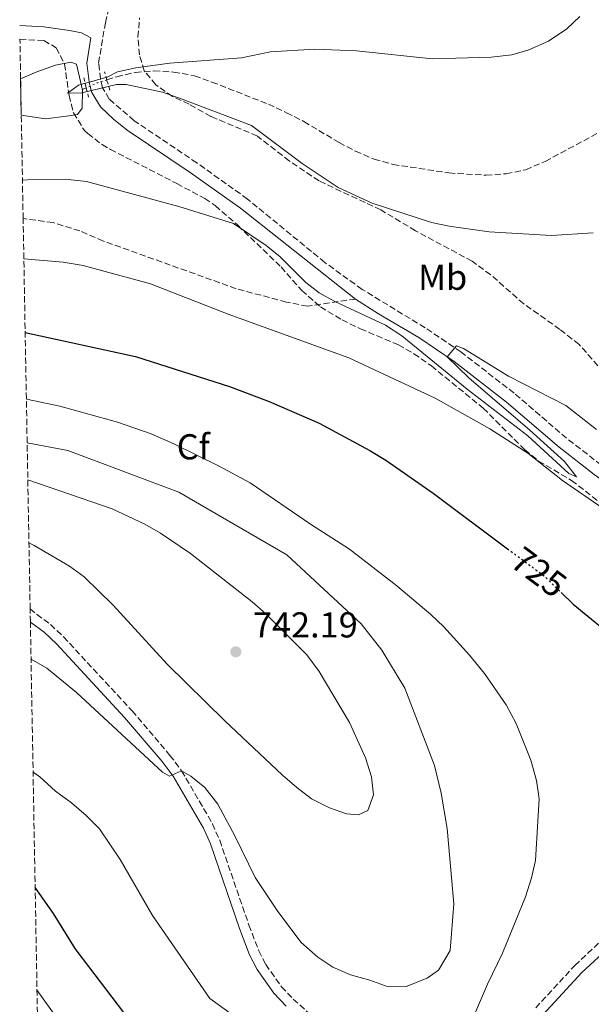
# Model space of a CAD drawing. Units: metres. Extents: x 624712 to 628203, y 4717987 to 4720363.
# Drawn here: x 624726 to 624886, y 4719234 to 4719508 of the extents above; entities that cross this region are included whole.
import ezdxf
from ezdxf.enums import TextEntityAlignment as Align

# ---------------------------------------------------------------- set-up
doc = ezdxf.new("R2010")
doc.units = ezdxf.units.M
doc.header["$MEASUREMENT"] = 0
for name, pattern in [('DGN Style 2', [1.739922, 1.043953, -0.695969]), ('DGN Style 3', [2.435891, 1.739922, -0.695969]), ('DGN Style 5', [1.217945, 0.521977, -0.695969])]:
    doc.linetypes.add(name, pattern=pattern)
for name, color, linetype, lineweight in [('Barranco lineal', 142, 'DGN Style 3', 13), ('Barranco lineal no visto', 142, 'DGN Style 5', 0), ('Camino', 7, 'DGN Style 3', 0), ('Cota de curva de nivel directora', 7, 'Continuous', 0), ('Cota de punto acotado terreno', 7, 'Continuous', 0), ('Curva de nivel directora', 30, 'Continuous', 30), ('Curva de nivel directora no vista', 30, 'DGN Style 5', 30), ('Curva de nivel intermedia', 30, 'Continuous', 0), ('Etiqueta de uso rústico', 92, 'Continuous', 0), ('Etiqueta de zona arbolada', 92, 'Continuous', 0), ('Margen derecho', 7, 'Continuous', 0), ('Pontón-alcantarilla (pasos de agua)', 1, 'DGN Style 2', 0), ('Pozo recinto', 4, 'Continuous', 0), ('Punto acotado terreno (símbolo)', 7, 'Continuous', 0), ('Senda', 7, 'DGN Style 3', 0), ('Zona arbolada', 92, 'DGN Style 3', 0)]:
    doc.layers.add(name, color=color, linetype=linetype, lineweight=lineweight)
doc.styles.add('Style-Arial', font='arial.ttf')

# ---------------------------------------------------------------- blocks, each defined once
blk = doc.blocks.new('5PATER')
at = {"layer": 'Punto acotado terreno (símbolo)', "linetype": 'Continuous', "lineweight": 0}
h = blk.add_hatch(color=51, dxfattribs=at)
edge = h.paths.add_edge_path()
edge.add_ellipse((0, 0), major_axis=(-0.11, -0.111), ratio=0.999422, start_angle=0, end_angle=360)

msp = doc.modelspace()

# ---------------------------------------------------------------- linework, layer by layer
at = {"layer": 'Barranco lineal', "color": 142, "linetype": 'DGN Style 3', "lineweight": 13, "elevation": 709.88, "flags": 128}
msp.add_lwpolyline([(624743.9, 4719488.28), (624744.97, 4719488.76)], dxfattribs=at)
at = {"layer": 'Barranco lineal', "color": 142, "linetype": 'DGN Style 3', "lineweight": 13}
msp.add_polyline3d([(624750.69, 4719490.96, 709.88), (624753.46, 4719491.83, 709.88), (624758.64, 4719493.05, 709.88), (624763.84, 4719493.44, 709.68), (624769.25, 4719493.13, 709.09), (624775.09, 4719492.11, 709.09), (624779.92, 4719490.35, 709.29), (624795.64, 4719484.2, 708.29), (624800.68, 4719481.83, 708.09), (624805.52, 4719479.37, 707.29), (624815.32, 4719473.52, 706.3), (624819.85, 4719471.15, 705.9), (624825.09, 4719468.89, 705.7), (624830.32, 4719467.45, 705.7), (624845.88, 4719465.07, 705.7), (624856.2, 4719464.43, 705.5), (624861.8, 4719464.83, 705.1), (624867.3, 4719465.95, 705.1), (624872.66, 4719468.29, 705.1), (624887.22, 4719476.09, 705.1)], dxfattribs=at)
at = {"layer": 'Barranco lineal no visto', "color": 142, "linetype": 'DGN Style 5', "lineweight": 0, "elevation": 709.88, "flags": 128}
msp.add_lwpolyline([(624750.69, 4719490.96), (624749.1, 4719490.46), (624747.98, 4719490.11), (624746.06, 4719489.25), (624744.97, 4719488.76)], dxfattribs=at)
at = {"layer": 'Camino', "color": 7, "linetype": 'DGN Style 3', "lineweight": 0}
for points in [[(624912.18, 4719366.45, 717.4), (624888.25, 4719383.82, 716.16), (624878.63, 4719391.31, 715.94), (624863.99, 4719403.84, 715.38), (624849.22, 4719415.29, 715.08), (624839.25, 4719422.03, 714.67), (624821.74, 4719432.69, 714.23), (624811.37, 4719440.16, 714.11), (624789.83, 4719457.81, 713.62), (624775.74, 4719467.88, 713.02), (624758.28, 4719479.61, 712.39), (624751.36, 4719485.63, 710.68), (624749.53, 4719488.73, 710), (624748.94, 4719491.23, 710), (624748.41, 4719495.62, 710.93), (624750.28, 4719506.85, 713.34), (624751.08, 4719510.28, 714.08)], [(624729.35, 4719343.8, 737.31), (624731.16, 4719342.31, 737.24), (624735, 4719339.49, 737.21), (624738.63, 4719336.05, 737.08), (624757.71, 4719315.47, 736.15), (624768.24, 4719303.09, 735.56), (624771.48, 4719298.82, 735.43), (624780.09, 4719284.08, 735.12), (624782.09, 4719279.49, 735.03), (624790.23, 4719255.88, 734.5), (624792.98, 4719248.75, 734.06), (624794.89, 4719244.94, 733.81), (624799.29, 4719238.73, 733.53), (624802.54, 4719235.31, 733.35), (624809.62, 4719229, 732.85)], [(624870.03, 4719232.85, 728.61), (624880.9, 4719244.66, 727.68), (624889.07, 4719252.23, 726.71), (624902.55, 4719262.97, 725.28), (624912.1, 4719269.13, 724.29), (624916.6, 4719271.53, 723.84), (624923.46, 4719274.29, 722.95), (624933.34, 4719278.92, 721.89), (624937.05, 4719281.26, 721.3), (624940.99, 4719284.33, 721.01), (624944.59, 4719288.16, 720.8), (624952.8, 4719297.46, 721.14), (624955.06, 4719299.35, 721.33), (624956.19, 4719301.18, 721.3)]]:
    msp.add_polyline3d(points, dxfattribs=at)
at = {"layer": 'Curva de nivel directora', "color": 30, "linetype": 'Continuous', "lineweight": 30, "elevation": 725, "flags": 128}
for points in [[(624727.97, 4719420.69), (624758.64, 4719414.03), (624784.81, 4719405.7), (624795.9, 4719401.51), (624809.82, 4719395.45), (624823.9, 4719387.91), (624828.32, 4719385.23), (624841.46, 4719375.97), (624862.17, 4719360.57)], [(624877.07, 4719348.42), (624880.47, 4719345.11), (624894.24, 4719333.81), (624901.46, 4719326.12), (624904.97, 4719321.24), (624907.7, 4719317), (624910.44, 4719311.63), (624912.89, 4719305.97), (624914.51, 4719300.69), (624914.78, 4719295.7), (624914.17, 4719290.88), (624913.11, 4719286), (624911.77, 4719281.96), (624906.43, 4719271.81), (624904.93, 4719266.93), (624905.25, 4719264.72), (624909.31, 4719260.4), (624912.02, 4719256.2), (624912.52, 4719251.78), (624909.31, 4719242.54), (624903.56, 4719232.63)], [(624761.87, 4719223.03), (624742.41, 4719248.59), (624741.84, 4719249.34), (624735.84, 4719259.1), (624730.74, 4719266.34)]]:
    msp.add_lwpolyline(points, dxfattribs=at)
at = {"layer": 'Curva de nivel directora no vista', "color": 30, "linetype": 'DGN Style 5', "lineweight": 30, "elevation": 725, "flags": 128}
msp.add_lwpolyline([(624862.17, 4719360.57), (624872.46, 4719352.91), (624877.07, 4719348.42)], dxfattribs=at)
at = {"layer": 'Curva de nivel intermedia', "color": 30, "linetype": 'Continuous', "lineweight": 0, "flags": 128}
for points, elevation in [([(624886.03, 4719448.37), (624874.4, 4719447.66), (624857.09, 4719448.68), (624845.97, 4719450.24), (624841.07, 4719451.27), (624824.52, 4719456.7), (624815.08, 4719461.02), (624805.07, 4719467.68), (624790.99, 4719478.29), (624770.87, 4719485.88), (624766.15, 4719487.52), (624756.11, 4719489.7), (624753.41, 4719489.66), (624743.7, 4719487.34), (624739.72, 4719487.27), (624742.84, 4719489.47), (624750.76, 4719491.75), (624753.7, 4719493.23), (624758.78, 4719494.33), (624768.24, 4719495.6), (624788.18, 4719497.11), (624796.22, 4719498.78), (624808.55, 4719499.5), (624820.2, 4719498.99), (624841.26, 4719496.8), (624857.68, 4719497.29), (624863.36, 4719497.91), (624868.16, 4719499.31), (624873.63, 4719501.75), (624878.65, 4719505.11), (624882.29, 4719508.54)], 710), ([(624727.21, 4719463.02), (624728.6, 4719463.2), (624739.11, 4719463.3), (624745.04, 4719462.67), (624770.72, 4719455.71), (624785.91, 4719451.05), (624795.05, 4719444.86), (624798.91, 4719441.7), (624806.04, 4719434.63), (624809.77, 4719431.74), (624814.13, 4719429.28), (624828.23, 4719422.69), (624832.82, 4719419.77), (624850.96, 4719404.9), (624867.82, 4719391.93), (624879.23, 4719381.51), (624881.39, 4719380.53), (624878.05, 4719384.86), (624868.41, 4719393.57), (624851.38, 4719408.13), (624845.4, 4719413.95), (624848, 4719416.96), (624849.95, 4719416.28), (624862.44, 4719408.53), (624878.43, 4719400.37), (624886.98, 4719393.75)], 715), ([(624727.6, 4719441.19), (624738.55, 4719440.3), (624744.13, 4719439.37), (624762.88, 4719434.2), (624784.46, 4719425.8), (624818.04, 4719413.62), (624842.02, 4719402.4), (624857.24, 4719393.92), (624867.81, 4719387.12), (624877.52, 4719379.55), (624889.09, 4719371.58)], 720), ([(624728.3, 4719402.15), (624737.65, 4719400.19), (624753.64, 4719395.77), (624763.07, 4719392.47), (624769.29, 4719389.72), (624781.76, 4719383.63), (624790.54, 4719378.86), (624807.4, 4719367.37), (624818.25, 4719360.46), (624831.42, 4719350.2), (624840.81, 4719342.27), (624844.42, 4719338.81), (624851.63, 4719330.93), (624855.79, 4719325.9), (624861.85, 4719317.16), (624864.61, 4719311.99), (624868.71, 4719301.71), (624870.27, 4719296.09), (624871, 4719290.98), (624869.97, 4719273.88), (624868.89, 4719269.01), (624867.16, 4719263.71), (624860.82, 4719248.11), (624856.61, 4719239.47), (624853.32, 4719231.65)], 730), ([(624728.52, 4719390), (624739.8, 4719387.87), (624770.72, 4719376.26), (624800.82, 4719358.82), (624821.47, 4719339.68), (624827.21, 4719332.33), (624833.62, 4719321.73), (624841.85, 4719300.23), (624843.72, 4719292.61), (624845.42, 4719282.74), (624847.21, 4719261.75), (624846.21, 4719248.77), (624842.94, 4719243.3), (624839.82, 4719241.11), (624833.94, 4719238.76), (624828.94, 4719238.67), (624823.9, 4719240.59), (624818.52, 4719242.04), (624813.57, 4719244.2), (624809.39, 4719246.92), (624804.75, 4719251.08), (624798.31, 4719259.65), (624791.99, 4719269.13), (624786.31, 4719280.67), (624781.56, 4719289.48), (624778, 4719294.12), (624774.06, 4719297.3), (624771.48, 4719298.82), (624768.14, 4719297.33), (624766.18, 4719298.42), (624742.22, 4719320.56), (624733.96, 4719327.38), (624729.6, 4719329.87)], 735), ([(624728.71, 4719379.69), (624752.22, 4719371.67), (624761.27, 4719367.36), (624765.61, 4719364.84), (624773.94, 4719359.24), (624791.15, 4719345.81), (624794.89, 4719342.49), (624806.37, 4719331.02), (624809.74, 4719326.4), (624818.26, 4719312.22), (624822.62, 4719302.37), (624824.35, 4719297.09), (624824.86, 4719292.11), (624823.28, 4719287.79), (624820.75, 4719286.52), (624817.38, 4719286.87), (624812.66, 4719288.5), (624807.68, 4719290.96), (624803.59, 4719294.19), (624799.54, 4719297.58), (624783.5, 4719312.68), (624767.47, 4719328.46), (624752.48, 4719344.83), (624744.39, 4719352.76), (624740.31, 4719355.66), (624730.46, 4719361.5), (624729.02, 4719362.19)], 740), ([(624789.67, 4719228.06), (624779.32, 4719235.5), (624763.43, 4719258.58), (624754.41, 4719274.09), (624748.61, 4719282.61), (624744.97, 4719286.37), (624740.82, 4719289.87), (624736.44, 4719293.11), (624732.03, 4719297.12), (624730.17, 4719298.37)], 730), ([(624736.8, 4719230.05), (624731.26, 4719237.69)], 720)]:
    msp.add_lwpolyline(points, dxfattribs=dict(at, elevation=elevation))
at = {"layer": 'Margen derecho', "color": 7, "linetype": 'Continuous', "lineweight": 0}
for points in [[(624819.91, 4719430.01, 714.23), (624787.86, 4719455.23, 713.62), (624773.89, 4719465.21, 713.02), (624756.36, 4719476.99, 712.39), (624752.57, 4719480, 712.43), (624748.95, 4719483.44, 712.46), (624746.5, 4719487.46, 712.55), (624746.37, 4719487.98, 710), (624746.06, 4719489.25, 709.76), (624745.8, 4719490.32, 710), (624745.77, 4719490.43, 710.01), (624745.15, 4719495.57, 710.67), (624746.2, 4719502.63, 711.57), (624743.67, 4719504.06, 711.94), (624740.31, 4719504.69, 712.37), (624733.13, 4719505.74, 713.29), (624726.44, 4719506.11, 714.14)], [(624819.91, 4719430.01, 714.23), (624826.31, 4719425.87, 714.29), (624837.52, 4719419.28, 714.67), (624847.31, 4719412.66, 715.08), (624861.94, 4719401.32, 715.38), (624876.57, 4719388.79, 715.94), (624886.3, 4719381.22, 716.16), (624913.49, 4719361.49, 717.56), (624926.45, 4719352.58, 718), (624929.54, 4719350.09, 718.15), (624935.73, 4719343.44, 718.5), (624938.7, 4719339.42, 718.72), (624942.5, 4719332.72, 719.15), (624946.11, 4719326.94, 719.87), (624951.23, 4719317.56, 720.87), (624954.14, 4719313.38, 721.26), (624955.92, 4719305.83, 721.67), (624956.19, 4719301.18, 721.3)], [(624729.42, 4719340.13, 737.24), (624733.21, 4719337.35, 737.21), (624736.65, 4719334.09, 737.08), (624755.63, 4719313.62, 736.15), (624766.07, 4719301.34, 735.56), (624769.16, 4719297.27, 735.43), (624777.6, 4719282.82, 735.12), (624779.49, 4719278.48, 735.03), (624787.61, 4719254.93, 734.5), (624790.43, 4719247.62, 734.06), (624792.49, 4719243.5, 733.81), (624797.13, 4719236.96, 733.53), (624800.6, 4719233.31, 733.35)], [(624872.14, 4719231.03, 728.61), (624882.88, 4719242.69, 727.68), (624890.89, 4719250.11, 726.71), (624904.18, 4719260.7, 725.28), (624913.51, 4719266.73, 724.29), (624917.78, 4719269, 723.84), (624924.57, 4719271.73, 722.95), (624934.68, 4719276.47, 721.89), (624938.65, 4719278.98, 721.3), (624942.87, 4719282.26, 721.01), (624945.49, 4719284.18, 721.04), (624949.17, 4719287.49, 720.95), (624952.41, 4719288.38, 720.77), (624953.07, 4719282.13, 720.27), (624952.48, 4719275.74, 720.08), (624951.38, 4719269.38, 719.35), (624949.09, 4719259.77, 718.34), (624944.82, 4719239.22, 715.92), (624941.89, 4719218.35, 713.61)]]:
    msp.add_polyline3d(points, dxfattribs=at)
at = {"layer": 'Pontón-alcantarilla (pasos de agua)', "color": 1, "linetype": 'DGN Style 2', "lineweight": 0, "elevation": 711.87, "flags": 128}
for points in [[(624744.28, 4719491.56), (624744.97, 4719488.76)], [(624750.69, 4719490.96), (624750.07, 4719493.19)], [(624744.97, 4719488.76), (624745.6, 4719486.17)], [(624751.48, 4719488.11), (624750.69, 4719490.96)]]:
    msp.add_lwpolyline(points, dxfattribs=at)
at = {"layer": 'Pozo recinto', "color": 4, "linetype": 'Continuous', "lineweight": 0}
msp.add_polyline3d([(624742.29, 4719495.35, 710.91), (624743.94, 4719488.11, 709.91), (624743.84, 4719483.05, 711.63), (624742.5, 4719481.3, 711.77), (624739.5, 4719480.88, 711.33), (624733.61, 4719480.16, 711.48), (624726.89, 4719481.12, 711.29), (624726.71, 4719491.2, 711.23), (624731.23, 4719493.18, 711.34), (624736.4, 4719495.04, 711.41), (624740.64, 4719495.86, 711.15)], close=True, dxfattribs=at)
at = {"layer": 'Senda', "color": 7, "linetype": 'DGN Style 3', "lineweight": 0}
msp.add_polyline3d([(624819.91, 4719430.01, 714.23), (624806.55, 4719427.99, 715.03), (624800.66, 4719429.17, 715.98), (624786.69, 4719432.88, 716.14), (624749.72, 4719446.13, 716.94), (624743.16, 4719448.96, 717.26), (624735.72, 4719451.26, 717.9), (624727.54, 4719452.38, 718.06), (624727.4, 4719452.36, 718.07)], dxfattribs=at)
at = {"layer": 'Zona arbolada', "color": 92, "linetype": 'DGN Style 3', "lineweight": 0}
for points in [[(624888.96, 4719409.62, 717.27), (624882.09, 4719417.38, 717.27), (624876.75, 4719421.57, 717.27), (624866.68, 4719428.67, 717.43), (624857.5, 4719436.77, 717.67), (624852.34, 4719440.51, 717.67), (624836.6, 4719448.98, 717.67), (624826.94, 4719454.77, 717.67), (624809.76, 4719462.84, 717.67), (624801.46, 4719468.42, 717.67), (624792.57, 4719475.34, 717.67), (624779.65, 4719480.79, 717.67), (624773.57, 4719484.16, 717.67), (624768.94, 4719486.32, 717.67), (624764.29, 4719489.61, 717.67), (624761.09, 4719493.45, 717.67), (624759.76, 4719497.9, 717.67), (624759.35, 4719502.88, 717.67), (624759.82, 4719508.17, 717.85)], [(624857.5, 4719436.77, 717.67), (624852.34, 4719440.51, 717.67), (624836.6, 4719448.98, 717.67), (624826.94, 4719454.77, 717.67), (624809.76, 4719462.84, 717.67), (624801.46, 4719468.42, 717.67), (624792.57, 4719475.34, 717.67), (624779.65, 4719480.79, 717.67), (624773.57, 4719484.16, 717.67), (624768.94, 4719486.32, 717.67), (624764.29, 4719489.61, 717.67), (624761.09, 4719493.45, 717.67), (624759.76, 4719497.9, 717.67), (624759.35, 4719502.88, 717.67), (624759.82, 4719508.17, 717.85)], [(624989.62, 4719508.01, 714.68), (624967.92, 4719488.35, 714.68), (624960.77, 4719480.78, 714.68), (624953.62, 4719471.36, 714.48), (624950.73, 4719467.23, 714.48), (624944.8, 4719456.41, 714.48), (624938.22, 4719447.11, 714.68), (624930, 4719432.68, 716.67), (624924.74, 4719424.18, 716.84), (624921.97, 4719419.07, 718.86), (624920.74, 4719413.63, 720.06), (624920.42, 4719402.3, 720.06), (624920.03, 4719397.32, 719.88), (624919.12, 4719392.23, 719.09), (624916.38, 4719388.46, 718.46), (624912.93, 4719387.38, 717.87), (624908.82, 4719388.22, 717.47), (624903.57, 4719391.6, 717.27), (624900.11, 4719395.22, 717.27), (624888.96, 4719409.62, 717.27), (624882.09, 4719417.38, 717.27), (624876.75, 4719421.57, 717.27), (624866.68, 4719428.67, 717.43), (624857.5, 4719436.77, 717.67)], [(624737.06, 4718914.8, 700.14), (624729.42, 4719340.13, 737.24), (624729.35, 4719343.8, 737.31), (624727.4, 4719452.36, 718.07), (624726.51, 4719502.24, 715.67), (624733.13, 4719501.87, 715.25), (624736.63, 4719499.88, 715.25), (624738.91, 4719495.4, 715.13), (624740.18, 4719486.63, 715.13), (624741.38, 4719481.79, 715.13), (624744.53, 4719476.76, 715.23), (624745.37, 4719476, 715.25), (624749.37, 4719472.96, 715.25), (624751.67, 4719471.62, 715.25), (624770.16, 4719462.12, 715.55), (624777.93, 4719457.96, 716.04), (624780.87, 4719456, 716.25), (624787.14, 4719450.5, 716.75), (624799.18, 4719438.92, 716.75), (624804.91, 4719432.38, 716.87), (624810.14, 4719427.83, 717.62), (624816.13, 4719424.21, 718.12), (624821.27, 4719421.7, 718.12), (624831.81, 4719417.29, 718.36), (624836.14, 4719414.79, 718.33), (624840.99, 4719411.4, 718.79), (624855.44, 4719399.63, 720.23), (624866.97, 4719388.1, 720.61), (624870.85, 4719384.95, 720.61), (624880, 4719379.56, 720.61), (624895.44, 4719367.57, 720.61)], [(624726.51, 4719502.24, 715.67), (624733.13, 4719501.87, 715.25), (624736.63, 4719499.88, 715.25), (624738.91, 4719495.4, 715.13), (624740.18, 4719486.63, 715.13), (624741.38, 4719481.79, 715.13), (624744.53, 4719476.76, 715.23), (624745.37, 4719476, 715.25), (624749.37, 4719472.96, 715.25), (624751.67, 4719471.62, 715.25), (624770.16, 4719462.12, 715.55), (624777.93, 4719457.96, 716.04), (624780.87, 4719456, 716.25), (624787.14, 4719450.5, 716.75), (624799.18, 4719438.92, 716.75), (624804.91, 4719432.38, 716.87), (624810.14, 4719427.83, 717.62), (624816.13, 4719424.21, 718.12), (624821.27, 4719421.7, 718.12), (624831.81, 4719417.29, 718.36), (624836.14, 4719414.79, 718.33), (624840.99, 4719411.4, 718.79), (624855.44, 4719399.63, 720.23), (624866.97, 4719388.1, 720.61), (624870.85, 4719384.95, 720.61), (624880, 4719379.56, 720.61), (624895.44, 4719367.57, 720.61)]]:
    msp.add_polyline3d(points, dxfattribs=at)

# ---------------------------------------------------------------- block references
at = {"layer": 'Punto acotado terreno (símbolo)', "color": 7, "linetype": 'Continuous', "lineweight": 0, "xscale": 10, "yscale": 10, "zscale": 10}
msp.add_blockref('5PATER', (624786.59, 4719331.88, 742.19), dxfattribs=at)

# ---------------------------------------------------------------- texts
at = {"layer": 'Cota de curva de nivel directora', "color": 7, "linetype": 'Continuous', "lineweight": 0, "style": 'Style-Arial'}
msp.add_text('725', height=7, rotation=323.3555, dxfattribs=at).set_placement((624870.93, 4719354.05, 725), align=Align.MIDDLE_CENTER)
at = {"layer": 'Cota de punto acotado terreno', "color": 7, "linetype": 'Continuous', "lineweight": 0, "style": 'Style-Arial'}
msp.add_text('742.19', height=7, dxfattribs=at).set_placement((624791.36, 4719335.88, 742.19))
at = {"layer": 'Etiqueta de uso rústico', "color": 92, "linetype": 'Continuous', "lineweight": 0, "style": 'Style-Arial'}
msp.add_text('Mb', height=7, dxfattribs=at).set_placement((624844.14, 4719436.06, 712.35), align=Align.MIDDLE_CENTER)
at = {"layer": 'Etiqueta de zona arbolada', "color": 92, "linetype": 'Continuous', "lineweight": 0, "style": 'Style-Arial'}
msp.add_text('Cf', height=7, dxfattribs=at).set_placement((624774.74, 4719388.9, 729.84), align=Align.MIDDLE_CENTER)

doc.saveas('drawing.dxf')
